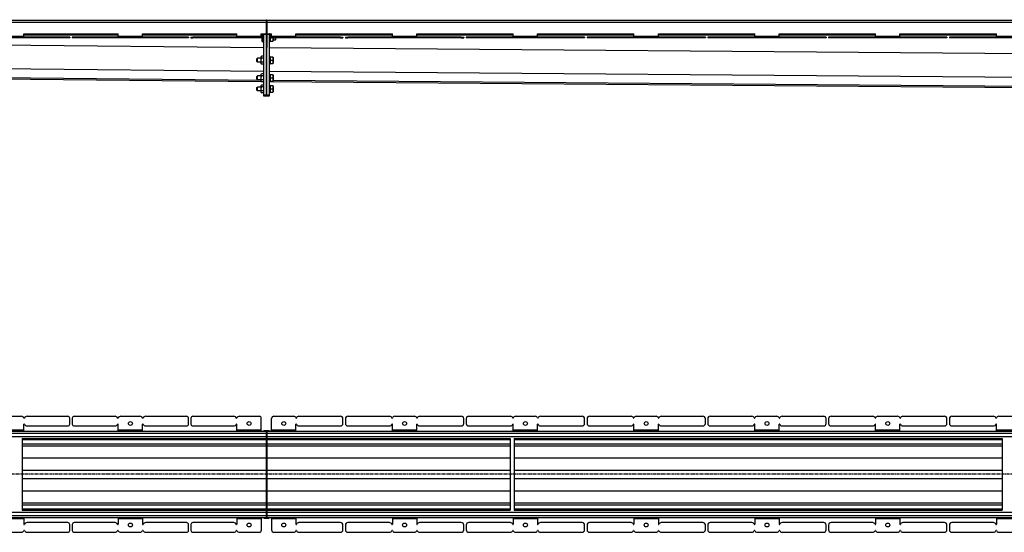
# Model space of a CAD drawing. Units: millimetres. Extents: x -5005 to 5007, y -729 to 391.
# Drawn here: x -2956 to -939, y -668 to 383 of the extents above; entities that cross this region are included whole.
import ezdxf

# ---------------------------------------------------------------- set-up
doc = ezdxf.new("R2010")
doc.units = ezdxf.units.MM
doc.header["$LTSCALE"] = 16.335
doc.linetypes.add('CENTER', pattern=[0.6, 0.375, -0.075, 0.075, -0.075])
doc.layers.get('0').update_dxf_attribs({"linetype": 'CONTINUOUS'})
doc.layers.add('AXES', color=7, linetype='CONTINUOUS')

msp = doc.modelspace()

# ---------------------------------------------------------------- linework, layer by layer
at = {"color": 7, "linetype": 'Continuous'}
for p, q in [((-4552.4, 381.8), (-2451.1, 381.8)), ((-2853.2, 346.8), (-3091.5, 346.8)), ((-2853.2, 345.3), (-3091.5, 345.3)), ((-2947.3, 346.8), (-2947.3, 353.8)), ((-2947.3, 353.8), (-2754.1, 353.8)), ((-2853.2, 346.8), (-2853.2, 345.3)), ((-2848.2, 346.8), (-2848.2, 345.3)), ((-2610, 346.8), (-2848.2, 346.8)), ((-2610, 345.3), (-2848.2, 345.3)), ((-2754.1, 346.8), (-2754.1, 353.8)), ((-2704.1, 346.8), (-2704.1, 353.8)), ((-2704.1, 353.8), (-2510.9, 353.8)), ((-2610, 346.8), (-2610, 345.3)), ((-2605, 346.8), (-2605, 345.3)), ((-2605, 346.8), (-2601, 346.8)), ((-2605, 345.3), (-2601, 345.3)), ((-2458.9, 352.5), (-2458.1, 353.3)), ((-2458.9, 338.1), (-2458.9, 352.5)), ((-2458.1, 337.3), (-2458.1, 353.3)), ((-2443.5, 353.4), (-2442.8, 351.8)), ((-2443.2, 351.8), (-2439.9, 351.8)), ((-2443.2, 345.3), (-2439.9, 345.3)), ((-2436.9, 345.3), (-2436.9, 339.2)), ((-2431.7, 341.3), (-2431.7, 345.3)), ((-2430.9, 342.1), (-2430.9, 345.3)), ((-2298.6, 346.8), (-2293.6, 346.8)), ((-2298.6, 345.3), (-2293.6, 345.3)), ((-2293.6, 346.8), (-2293.6, 345.3)), ((-2288.6, 346.8), (-2288.6, 345.3)), ((-2288.6, 346.8), (-2283.6, 346.8)), ((-2288.6, 345.3), (-2283.6, 345.3)), ((-2142.4, 353.8), (-1944.9, 353.8)), ((-2051.2, 346.8), (-2046.2, 346.8)), ((-2051.2, 345.3), (-2046.2, 345.3)), ((-2046.2, 346.8), (-2046.2, 345.3)), ((-2041.2, 346.8), (-2041.2, 345.3)), ((-1798.7, 346.8), (-2041.2, 346.8)), ((-1798.7, 345.3), (-2041.2, 345.3)), ((-1944.9, 346.8), (-1944.9, 353.8)), ((-1894.9, 346.8), (-1894.9, 353.8)), ((-1894.9, 353.8), (-1697.5, 353.8)), ((-1798.7, 346.8), (-1798.7, 345.3)), ((-1793.7, 346.8), (-1793.7, 345.3)), ((-1551.3, 346.8), (-1793.7, 346.8)), ((-1551.3, 345.3), (-1793.7, 345.3)), ((-1697.5, 346.8), (-1697.5, 353.8)), ((-1647.5, 346.8), (-1647.5, 353.8)), ((-1647.5, 353.8), (-1450, 353.8)), ((-1551.3, 346.8), (-1551.3, 345.3)), ((-1546.3, 346.8), (-1546.3, 345.3)), ((-1303.8, 346.8), (-1546.3, 346.8)), ((-1303.8, 345.3), (-1546.3, 345.3)), ((-1450, 346.8), (-1450, 353.8)), ((-1400, 346.8), (-1400, 353.8)), ((-1400, 353.8), (-1202.6, 353.8)), ((-1303.8, 346.8), (-1303.8, 345.3)), ((-1298.8, 346.8), (-1298.8, 345.3)), ((-1056.3, 346.8), (-1298.8, 346.8)), ((-1056.3, 345.3), (-1298.8, 345.3)), ((-1202.6, 346.8), (-1202.6, 353.8)), ((-1152.6, 346.8), (-1152.6, 353.8)), ((-1152.6, 353.8), (-955.1, 353.8)), ((-1056.3, 346.8), (-1056.3, 345.3)), ((-1051.3, 346.8), (-1051.3, 345.3)), ((-808.9, 346.8), (-1051.3, 346.8)), ((-808.9, 345.3), (-1051.3, 345.3)), ((-955.1, 346.8), (-955.1, 353.8)), ((-2458.9, 338.1), (-2458.1, 337.3)), ((-2443.5, 337.3), (-2442.8, 338.8)), ((-2443.2, 338.8), (-2437.1, 338.8)), ((-2437.1, 338.8), (-2436.9, 339.2)), ((-2430.9, 342.1), (-2431.7, 341.3)), ((-2469.9, 302.3), (-2468.6, 303.6)), ((-2468.6, 295.6), (-2468.6, 303.6)), ((-2461.4, 306.3), (-2460.6, 307.7)), ((-2461.4, 292.9), (-2461.4, 306.3)), ((-2455.9, 303.6), (-2460.6, 303.6)), ((-2443.5, 307.5), (-2442.8, 306.1)), ((-2437.1, 306.1), (-2443.3, 306.1)), ((-2437.1, 306.1), (-2436.9, 305.7)), ((-2436.9, 305.7), (-2436.9, 293.4)), ((-2469.9, 296.8), (-2469.9, 302.3)), ((-2469.9, 296.8), (-2468.6, 295.6)), ((-2461.4, 292.9), (-2460.6, 291.5)), ((-2455.9, 291.5), (-2460.6, 291.5)), ((-2443.5, 291.6), (-2442.8, 293.1)), ((-2443.3, 299.6), (-2437.7, 299.6)), ((-2443.3, 293.1), (-2437.1, 293.1)), ((-2437.1, 293.1), (-2436.9, 293.4)), ((-4466.9, 275.8), (-2460.9, 255.9)), ((-2469.9, 266.2), (-2468.6, 267.5)), ((-2469.9, 260.7), (-2469.9, 266.2)), ((-2468.6, 259.5), (-2468.6, 267.5)), ((-2461.4, 270.2), (-2460.6, 271.6)), ((-2461.4, 256.8), (-2461.4, 270.2)), ((-2455.9, 267.5), (-2460.6, 267.5)), ((-2443.5, 271.4), (-2442.8, 270)), ((-2437.1, 270), (-2443.3, 270)), ((-2443.3, 263.5), (-2437.7, 263.5)), ((-2437.1, 270), (-2436.9, 269.6)), ((-2436.9, 269.6), (-2436.9, 257.4)), ((-2469.9, 260.7), (-2468.6, 259.5)), ((-2469.9, 243.6), (-2468.6, 244.8)), ((-2469.9, 238.1), (-2469.9, 243.6)), ((-2468.6, 236.8), (-2468.6, 244.8)), ((-2461.4, 256.8), (-2460.6, 255.4)), ((-2461.4, 247.5), (-2460.6, 248.9)), ((-2461.4, 234.1), (-2461.4, 247.5)), ((-2455.9, 255.4), (-2460.6, 255.4)), ((-2455.9, 244.9), (-2460.6, 244.9)), ((-2443.5, 255.5), (-2442.8, 257)), ((-2443.5, 248.8), (-2442.8, 247.3)), ((-2443.4, 255.8), (93.5, 236)), ((-2443.3, 257), (-2437.1, 257)), ((-2437.1, 247.3), (-2443.3, 247.3)), ((-2437.1, 257), (-2436.9, 257.4)), ((-2437.1, 247.3), (-2436.9, 246.9)), ((-2436.9, 246.9), (-2436.9, 234.7)), ((-2469.9, 238.1), (-2468.6, 236.8)), ((-2461.4, 234.1), (-2460.6, 232.7)), ((-2455.9, 232.7), (-2460.6, 232.7)), ((-2443.5, 232.9), (-2442.8, 234.3)), ((-2443.3, 240.8), (-2437.7, 240.8)), ((-2443.3, 234.3), (-2437.1, 234.3)), ((-2437.1, 234.3), (-2436.9, 234.7)), ((-2991.8, -430), (-2952.8, -430)), ((-2940.8, -430), (-2857.2, -430)), ((-2853.2, -446), (-2853.2, -434)), ((-2848.2, -434), (-2848.2, -446)), ((-2844.2, -430), (-2760.6, -430)), ((-2748.6, -430), (-2709.6, -430)), ((-2697.6, -430), (-2614, -430)), ((-2610, -446), (-2610, -434)), ((-2605, -434), (-2605, -446)), ((-2293.6, -445), (-2293.6, -435)), ((-2288.6, -435), (-2288.6, -445)), ((-2046.2, -445), (-2046.2, -435)), ((-2041.2, -435), (-2041.2, -445)), ((-2036.2, -430), (-1950.7, -430)), ((-1940.2, -430), (-1899.7, -430)), ((-1889.2, -430), (-1803.7, -430)), ((-1798.7, -445), (-1798.7, -435)), ((-1793.7, -435), (-1793.7, -445)), ((-1788.7, -430), (-1703.3, -430)), ((-1692.7, -430), (-1652.3, -430)), ((-1641.7, -430), (-1556.3, -430)), ((-1551.3, -445), (-1551.3, -435)), ((-1546.3, -435), (-1546.3, -445)), ((-1541.3, -430), (-1455.8, -430)), ((-1445.2, -430), (-1404.8, -430)), ((-1394.2, -430), (-1308.8, -430)), ((-1303.8, -445), (-1303.8, -435)), ((-1298.8, -435), (-1298.8, -445)), ((-1293.8, -430), (-1208.4, -430)), ((-1197.8, -430), (-1157.4, -430)), ((-1146.8, -430), (-1061.3, -430)), ((-1056.3, -445), (-1056.3, -435)), ((-1051.3, -435), (-1051.3, -445)), ((-1046.3, -430), (-960.9, -430)), ((-950.3, -430), (-909.9, -430)), ((-4466.9, -460.5), (-2451.1, -460.5)), ((-2947.3, -460.5), (-2947.3, -446.5)), ((-2940.8, -450), (-2857.2, -450)), ((-2844.2, -450), (-2760.6, -450)), ((-2754.1, -460.5), (-2754.1, -446.5)), ((-2704.1, -460.5), (-2704.1, -446.5)), ((-2697.6, -450), (-2614, -450)), ((-2036.2, -450), (-1950.7, -450)), ((-1944.9, -460.5), (-1944.9, -446.5)), ((-1894.9, -460.5), (-1894.9, -446.5)), ((-1889.2, -450), (-1803.7, -450)), ((-1788.7, -450), (-1703.3, -450)), ((-1697.5, -460.5), (-1697.5, -446.5)), ((-1647.5, -460.5), (-1647.5, -446.5)), ((-1641.7, -450), (-1556.3, -450)), ((-1541.3, -450), (-1455.8, -450)), ((-1450, -460.5), (-1450, -446.5)), ((-1400, -460.5), (-1400, -446.5)), ((-1394.2, -450), (-1308.8, -450)), ((-1293.8, -450), (-1208.4, -450)), ((-1202.6, -460.5), (-1202.6, -446.5)), ((-1152.6, -460.5), (-1152.6, -446.5)), ((-1146.8, -450), (-1061.3, -450)), ((-1046.3, -450), (-960.9, -450)), ((-955.1, -460.5), (-955.1, -446.5)), ((-2950.9, -475.4), (-2950.9, -622.7)), ((-2950.9, -475.5), (-2451.1, -475.5)), ((-1950.9, -475.4), (-1950.9, -622.7)), ((-1942.9, -475.4), (-1942.9, -622.7)), ((-942.9, -475.4), (-942.9, -622.7)), ((-2950.9, -490.5), (-2451.1, -490.5)), ((-2950.9, -607.5), (-2451.1, -607.5)), ((-2950.9, -622.5), (-2451.1, -622.5)), ((-4466.9, -637.5), (-2451.1, -637.5)), ((-2947.3, -637.5), (-2947.3, -651.5)), ((-2754.1, -637.5), (-2754.1, -651.5)), ((-2704.1, -637.5), (-2704.1, -651.5)), ((-1944.9, -637.5), (-1944.9, -651.5)), ((-1894.9, -637.5), (-1894.9, -651.5)), ((-1697.5, -637.5), (-1697.5, -651.5)), ((-1647.5, -637.5), (-1647.5, -651.5)), ((-1450, -637.5), (-1450, -651.5)), ((-1400, -637.5), (-1400, -651.5)), ((-1202.6, -637.5), (-1202.6, -651.5)), ((-1152.6, -637.5), (-1152.6, -651.5)), ((-955.1, -637.5), (-955.1, -651.5)), ((-2857.2, -648), (-2940.8, -648)), ((-2853.2, -664), (-2853.2, -652)), ((-2848.2, -652), (-2848.2, -664)), ((-2760.6, -648), (-2844.2, -648)), ((-2614, -648), (-2697.6, -648)), ((-2610, -664), (-2610, -652)), ((-2605, -652), (-2605, -664)), ((-2293.6, -663), (-2293.6, -653)), ((-2288.6, -653), (-2288.6, -663)), ((-2046.2, -663), (-2046.2, -653)), ((-2041.2, -653), (-2041.2, -663)), ((-1950.7, -648), (-2036.2, -648)), ((-1803.7, -648), (-1889.2, -648)), ((-1798.7, -663), (-1798.7, -653)), ((-1793.7, -653), (-1793.7, -663)), ((-1703.3, -648), (-1788.7, -648)), ((-1556.3, -648), (-1641.7, -648)), ((-1551.3, -663), (-1551.3, -653)), ((-1546.3, -653), (-1546.3, -663)), ((-1455.8, -648), (-1541.3, -648)), ((-1308.8, -648), (-1394.2, -648)), ((-1303.8, -663), (-1303.8, -653)), ((-1298.8, -653), (-1298.8, -663)), ((-1208.4, -648), (-1293.8, -648)), ((-1061.3, -648), (-1146.8, -648)), ((-1056.3, -663), (-1056.3, -653)), ((-1051.3, -653), (-1051.3, -663)), ((-960.9, -648), (-1046.3, -648)), ((-2991.8, -668), (-2952.8, -668)), ((-2940.8, -668), (-2857.2, -668)), ((-2844.2, -668), (-2760.6, -668)), ((-2748.6, -668), (-2709.6, -668)), ((-2697.6, -668), (-2614, -668)), ((-2036.2, -668), (-1950.7, -668)), ((-1940.2, -668), (-1899.7, -668)), ((-1889.2, -668), (-1803.7, -668)), ((-1788.7, -668), (-1703.3, -668)), ((-1692.7, -668), (-1652.3, -668)), ((-1641.7, -668), (-1556.3, -668)), ((-1541.3, -668), (-1455.8, -668)), ((-1445.2, -668), (-1404.8, -668)), ((-1394.2, -668), (-1308.8, -668)), ((-1293.8, -668), (-1208.4, -668)), ((-1197.8, -668), (-1157.4, -668)), ((-1146.8, -668), (-1061.3, -668)), ((-1046.3, -668), (-960.9, -668)), ((-950.3, -668), (-909.9, -668))]:
    msp.add_line(p, q, dxfattribs=at)
at = {"color": 9, "linetype": 'Continuous'}
for p, q in [((-4466.9, 377.8), (-2451.1, 377.8)), ((-4416.5, 345.3), (-2455.9, 325.9)), ((-2997.3, 349.3), (-2947.3, 349.3)), ((-2952.8, 346.8), (-2952.8, 345.3)), ((-2947.3, 351.8), (-2754.1, 351.8)), ((-2947.3, 346.8), (-2947.3, 345.3)), ((-2946.4, 346.8), (-2946.4, 345.3)), ((-2940.8, 346.8), (-2940.8, 345.3)), ((-2857.2, 346.8), (-2857.2, 345.3)), ((-2844.2, 346.8), (-2844.2, 345.3)), ((-2760.6, 346.8), (-2760.6, 345.3)), ((-2755.1, 346.8), (-2755.1, 345.3)), ((-2754.1, 349.3), (-2704.1, 349.3)), ((-2754.1, 346.8), (-2754.1, 345.3)), ((-2748.6, 346.8), (-2748.6, 345.3)), ((-2709.6, 346.8), (-2709.6, 345.3)), ((-2704.1, 351.8), (-2510.9, 351.8)), ((-2704.1, 346.8), (-2704.1, 345.3)), ((-2703.1, 346.8), (-2703.1, 345.3)), ((-2697.6, 346.8), (-2697.6, 345.3)), ((-2614, 346.8), (-2614, 345.3)), ((-2460.9, 351.8), (-2458.9, 351.8)), ((-2444.6, 353.8), (-2444.6, 336.4)), ((-2443.5, 337.3), (-2443.5, 353.4)), ((-2036.2, 346.8), (-2036.2, 345.3)), ((-1950.7, 346.8), (-1950.7, 345.3)), ((-1945.9, 346.8), (-1945.9, 345.3)), ((-1945, 346.8), (-1945, 345.3)), ((-1944.9, 349.3), (-1894.9, 349.3)), ((-1940.2, 346.8), (-1940.2, 345.3)), ((-1899.7, 346.8), (-1899.7, 345.3)), ((-1894.9, 346.8), (-1894.9, 345.3)), ((-1894, 346.8), (-1894, 345.3)), ((-1889.2, 346.8), (-1889.2, 345.3)), ((-1803.7, 346.8), (-1803.7, 345.3)), ((-1788.7, 346.8), (-1788.7, 345.3)), ((-1703.3, 346.8), (-1703.3, 345.3)), ((-1698.5, 346.8), (-1698.5, 345.3)), ((-1697.5, 349.3), (-1647.5, 349.3)), ((-1697.5, 346.8), (-1697.5, 345.3)), ((-1692.7, 346.8), (-1692.7, 345.3)), ((-1652.3, 346.8), (-1652.3, 345.3)), ((-1647.5, 346.8), (-1647.5, 345.3)), ((-1646.5, 346.8), (-1646.5, 345.3)), ((-1641.7, 346.8), (-1641.7, 345.3)), ((-1556.3, 346.8), (-1556.3, 345.3)), ((-1541.3, 346.8), (-1541.3, 345.3)), ((-1455.8, 346.8), (-1455.8, 345.3)), ((-1451, 346.8), (-1451, 345.3)), ((-1450, 349.3), (-1400, 349.3)), ((-1450, 346.8), (-1450, 345.3)), ((-1445.2, 346.8), (-1445.2, 345.3)), ((-1404.8, 346.8), (-1404.8, 345.3)), ((-1400, 346.8), (-1400, 345.3)), ((-1399, 346.8), (-1399, 345.3)), ((-1394.2, 346.8), (-1394.2, 345.3)), ((-1308.8, 346.8), (-1308.8, 345.3)), ((-1293.8, 346.8), (-1293.8, 345.3)), ((-1208.4, 346.8), (-1208.4, 345.3)), ((-1203.5, 346.8), (-1203.5, 345.3)), ((-1202.6, 349.3), (-1152.6, 349.3)), ((-1202.6, 346.8), (-1202.6, 345.3)), ((-1197.8, 346.8), (-1197.8, 345.3)), ((-1157.4, 346.8), (-1157.4, 345.3)), ((-1152.5, 346.8), (-1152.5, 345.3)), ((-1151.6, 346.8), (-1151.6, 345.3)), ((-1146.8, 346.8), (-1146.8, 345.3)), ((-1061.3, 346.8), (-1061.3, 345.3)), ((-1046.3, 346.8), (-1046.3, 345.3)), ((-960.9, 346.8), (-960.9, 345.3)), ((-956.1, 346.8), (-956.1, 345.3)), ((-955.1, 349.3), (-905.1, 349.3)), ((-955.1, 346.8), (-955.1, 345.3)), ((-950.3, 346.8), (-950.3, 345.3)), ((-2444.9, 325.8), (109.1, 305.8)), ((-2444.6, 308.3), (-2444.6, 290.8)), ((-2443.5, 291.6), (-2443.5, 307.5)), ((-4466.9, 297), (-2455.9, 277.1)), ((-4466.9, 278.9), (-2461.4, 259)), ((-2444.9, 277), (98.7, 257.1)), ((-2444.6, 272.2), (-2444.6, 254.7)), ((-2443.5, 255.5), (-2443.5, 271.4)), ((-2444.6, 249.6), (-2444.6, 232.1)), ((-2443.5, 232.9), (-2443.5, 248.8)), ((-2436.9, 258.8), (93.8, 239)), ((-2997.3, -458), (-2947.3, -458)), ((-2754.1, -458), (-2704.1, -458)), ((-1944.9, -458), (-1894.9, -458)), ((-1697.5, -458), (-1647.5, -458)), ((-1450, -458), (-1400, -458)), ((-1202.6, -458), (-1152.6, -458)), ((-955.1, -458), (-905.1, -458)), ((-4466.9, -464.5), (-2451.1, -464.5)), ((-4466.9, -471.5), (-2451.1, -471.5)), ((-2950.9, -478), (-2451.1, -478)), ((-2950.9, -486.5), (-2451.1, -486.5)), ((-2950.9, -515), (-2451.1, -515)), ((-2449.6, -515), (-1950.9, -515)), ((-1942.9, -515), (-942.9, -515)), ((-2950.9, -540.3), (-2451.1, -540.3)), ((-2449.6, -540.3), (-1950.9, -540.3)), ((-1942.9, -540.3), (-942.9, -540.3)), ((-2950.9, -557.7), (-2451.1, -557.7)), ((-2449.6, -557.7), (-1950.9, -557.7)), ((-1942.9, -557.7), (-942.9, -557.7)), ((-2950.9, -583.1), (-2451.1, -583.1)), ((-2449.6, -583.1), (-1950.9, -583.1)), ((-1942.9, -583.1), (-942.9, -583.1)), ((-2950.9, -611.5), (-2451.1, -611.5)), ((-2950.9, -620), (-2451.1, -620)), ((-4466.9, -626.5), (-2451.1, -626.5)), ((-4466.9, -633.5), (-2451.1, -633.5)), ((-2997.3, -640), (-2947.3, -640)), ((-2754.1, -640), (-2704.1, -640)), ((-1944.9, -640), (-1894.9, -640)), ((-1697.5, -640), (-1647.5, -640)), ((-1450, -640), (-1400, -640)), ((-1202.6, -640), (-1152.6, -640)), ((-955.1, -640), (-905.1, -640))]:
    msp.add_line(p, q, dxfattribs=at)
at = {"color": 7, "linetype": 'Continuous'}
for centre in [(-2729.1, -445), (-1919.9, -445), (-1672.5, -445), (-1425, -445), (-1177.6, -445), (-2729.1, -653), (-1919.9, -653), (-1672.5, -653), (-1425, -653), (-1177.6, -653)]:
    msp.add_circle(centre, 4, dxfattribs=at)
for centre, radius, start, end in [((-2444.9, 352.8), 1.5, 24.3886, 44.4365), ((-2444.6, 336.6), 0.25, 180, 281.537), ((-2444.9, 337.9), 1.5, 281.537, 335.6114), ((-2444.6, 308.1), 0.25, 78.463, 180), ((-2444.9, 306.9), 1.5, 26.139, 78.463), ((-2444.6, 291), 0.25, 180, 281.537), ((-2444.9, 292.3), 1.5, 281.537, 333.861), ((-2444.6, 272), 0.25, 78.463, 180), ((-2444.9, 270.8), 1.5, 26.139, 78.463), ((-2444.6, 254.9), 0.25, 180, 281.537), ((-2444.6, 249.3), 0.25, 78.463, 180), ((-2444.9, 256.2), 1.5, 281.537, 333.861), ((-2444.9, 248.1), 1.5, 26.139, 78.463), ((-2444.6, 232.3), 0.25, 180, 281.537), ((-2444.9, 233.5), 1.5, 281.537, 333.861), ((-2952.8, -436), 6, 22.6199, 90), ((-2946.8, -433.5), 0.5, 202.6199, 337.3801), ((-2940.8, -436), 6, 90, 157.3801), ((-2857.2, -434), 4, 0, 90), ((-2844.2, -434), 4, 90, 180), ((-2760.6, -436), 6, 22.6199, 90), ((-2754.6, -433.5), 0.5, 202.6199, 337.3801), ((-2748.6, -436), 6, 90, 157.3801), ((-2709.6, -436), 6, 22.6199, 90), ((-2703.6, -433.5), 0.5, 202.6199, 337.3801), ((-2697.6, -436), 6, 90, 157.3801), ((-2614, -434), 4, 0, 90), ((-2601, -434), 4, 90, 180), ((-2298.6, -435), 5, 0, 90), ((-2283.6, -435), 5, 90, 180), ((-2051.2, -435), 5, 0, 90), ((-2036.2, -435), 5, 90, 180), ((-1950.7, -435), 5, 15.8266, 90), ((-1945.4, -433.5), 0.5, 195.8266, 344.1734), ((-1940.2, -435), 5, 90, 164.1734), ((-1899.7, -435), 5, 15.8266, 90), ((-1894.4, -433.5), 0.5, 195.8266, 344.1734), ((-1889.2, -435), 5, 90, 164.1734), ((-1803.7, -435), 5, 0, 90), ((-1788.7, -435), 5, 90, 180), ((-1703.3, -435), 5, 15.8266, 90), ((-1698, -433.5), 0.5, 195.8266, 344.1734), ((-1692.7, -435), 5, 90, 164.1734), ((-1652.3, -435), 5, 15.8266, 90), ((-1647, -433.5), 0.5, 195.8266, 344.1734), ((-1641.7, -435), 5, 90, 164.1734), ((-1556.3, -435), 5, 0, 90), ((-1541.3, -435), 5, 90, 180), ((-1455.8, -435), 5, 15.8266, 90), ((-1450.5, -433.5), 0.5, 195.8266, 344.1734), ((-1445.2, -435), 5, 90, 164.1734), ((-1404.8, -435), 5, 15.8266, 90), ((-1399.5, -433.5), 0.5, 195.8266, 344.1734), ((-1394.2, -435), 5, 90, 164.1734), ((-1308.8, -435), 5, 0, 90), ((-1293.8, -435), 5, 90, 180), ((-1208.4, -435), 5, 15.8266, 90), ((-1203.1, -433.5), 0.5, 195.8266, 344.1734), ((-1197.8, -435), 5, 90, 164.1734), ((-1157.4, -435), 5, 15.8266, 90), ((-1152.1, -433.5), 0.5, 195.8266, 344.1734), ((-1146.8, -435), 5, 90, 164.1734), ((-1061.3, -435), 5, 0, 90), ((-1046.3, -435), 5, 90, 180), ((-960.9, -435), 5, 15.8266, 90), ((-955.6, -433.5), 0.5, 195.8266, 344.1734), ((-950.3, -435), 5, 90, 164.1734), ((-2946.8, -446.5), 0.5, 22.6199, 180), ((-2940.8, -444), 6, 202.6199, 270), ((-2857.2, -446), 4, 270, 360), ((-2844.2, -446), 4, 180, 270), ((-2760.6, -444), 6, 270, 337.3801), ((-2754.6, -446.5), 0.5, 0, 157.3801), ((-2703.6, -446.5), 0.5, 22.6199, 180), ((-2697.6, -444), 6, 202.6199, 270), ((-2614, -446), 4, 270, 360), ((-2036.2, -445), 5, 180, 270), ((-1950.7, -445), 5, 270, 344.1734), ((-1945.4, -446.5), 0.5, 0, 164.1734), ((-1894.4, -446.5), 0.5, 15.8266, 180), ((-1889.2, -445), 5, 195.8266, 270), ((-1803.7, -445), 5, 270, 360), ((-1788.7, -445), 5, 180, 270), ((-1703.3, -445), 5, 270, 344.1734), ((-1698, -446.5), 0.5, 0, 164.1734), ((-1647, -446.5), 0.5, 15.8266, 180), ((-1641.7, -445), 5, 195.8266, 270), ((-1556.3, -445), 5, 270, 360), ((-1541.3, -445), 5, 180, 270), ((-1455.8, -445), 5, 270, 344.1734), ((-1450.5, -446.5), 0.5, 0, 164.1734), ((-1399.5, -446.5), 0.5, 15.8266, 180), ((-1394.2, -445), 5, 195.8266, 270), ((-1308.8, -445), 5, 270, 360), ((-1293.8, -445), 5, 180, 270), ((-1208.4, -445), 5, 270, 344.1734), ((-1203.1, -446.5), 0.5, 0, 164.1734), ((-1152.1, -446.5), 0.5, 15.8266, 180), ((-1146.8, -445), 5, 195.8266, 270), ((-1061.3, -445), 5, 270, 360), ((-1046.3, -445), 5, 180, 270), ((-960.9, -445), 5, 270, 344.1734), ((-955.6, -446.5), 0.5, 0, 164.1734), ((-2952.8, -662), 6, 270, 337.3801), ((-2946.8, -651.5), 0.5, 180, 337.3801), ((-2946.8, -664.5), 0.5, 22.6199, 157.3801), ((-2940.8, -654), 6, 90, 157.3801), ((-2940.8, -662), 6, 202.6199, 270), ((-2857.2, -652), 4, 0, 90), ((-2857.2, -664), 4, 270, 360), ((-2844.2, -652), 4, 90, 180), ((-2844.2, -664), 4, 180, 270), ((-2760.6, -654), 6, 22.6199, 90), ((-2760.6, -662), 6, 270, 337.3801), ((-2754.6, -651.5), 0.5, 202.6199, 360), ((-2754.6, -664.5), 0.5, 22.6199, 157.3801), ((-2748.6, -662), 6, 202.6199, 270), ((-2709.6, -662), 6, 270, 337.3801), ((-2703.6, -651.5), 0.5, 180, 337.3801), ((-2703.6, -664.5), 0.5, 22.6199, 157.3801), ((-2697.6, -654), 6, 90, 157.3801), ((-2697.6, -662), 6, 202.6199, 270), ((-2614, -652), 4, 0, 90), ((-2614, -664), 4, 270, 360), ((-2601, -664), 4, 180, 270), ((-2298.6, -663), 5, 270, 360), ((-2283.6, -663), 5, 180, 270), ((-2051.2, -663), 5, 270, 360), ((-2036.2, -653), 5, 90, 180), ((-2036.2, -663), 5, 180, 270), ((-1950.7, -653), 5, 15.8266, 90), ((-1950.7, -663), 5, 270, 344.1734), ((-1945.4, -651.5), 0.5, 195.8266, 360), ((-1945.4, -664.5), 0.5, 15.8266, 164.1734), ((-1940.2, -663), 5, 195.8266, 270), ((-1899.7, -663), 5, 270, 344.1734), ((-1894.4, -651.5), 0.5, 180, 344.1734), ((-1894.4, -664.5), 0.5, 15.8266, 164.1734), ((-1889.2, -653), 5, 90, 164.1734), ((-1889.2, -663), 5, 195.8266, 270), ((-1803.7, -653), 5, 0, 90), ((-1803.7, -663), 5, 270, 360), ((-1788.7, -653), 5, 90, 180), ((-1788.7, -663), 5, 180, 270), ((-1703.3, -653), 5, 15.8266, 90), ((-1703.3, -663), 5, 270, 344.1734), ((-1698, -651.5), 0.5, 195.8266, 360), ((-1698, -664.5), 0.5, 15.8266, 164.1734), ((-1692.7, -663), 5, 195.8266, 270), ((-1652.3, -663), 5, 270, 344.1734), ((-1647, -651.5), 0.5, 180, 344.1734), ((-1647, -664.5), 0.5, 15.8266, 164.1734), ((-1641.7, -653), 5, 90, 164.1734), ((-1641.7, -663), 5, 195.8266, 270), ((-1556.3, -653), 5, 0, 90), ((-1556.3, -663), 5, 270, 360), ((-1541.3, -653), 5, 90, 180), ((-1541.3, -663), 5, 180, 270), ((-1455.8, -653), 5, 15.8266, 90), ((-1455.8, -663), 5, 270, 344.1734), ((-1450.5, -651.5), 0.5, 195.8266, 360), ((-1450.5, -664.5), 0.5, 15.8266, 164.1734), ((-1445.2, -663), 5, 195.8266, 270), ((-1404.8, -663), 5, 270, 344.1734), ((-1399.5, -651.5), 0.5, 180, 344.1734), ((-1399.5, -664.5), 0.5, 15.8266, 164.1734), ((-1394.2, -653), 5, 90, 164.1734), ((-1394.2, -663), 5, 195.8266, 270), ((-1308.8, -653), 5, 0, 90), ((-1308.8, -663), 5, 270, 360), ((-1293.8, -653), 5, 90, 180), ((-1293.8, -663), 5, 180, 270), ((-1208.4, -653), 5, 15.8266, 90), ((-1208.4, -663), 5, 270, 344.1734), ((-1203.1, -651.5), 0.5, 195.8266, 360), ((-1203.1, -664.5), 0.5, 15.8266, 164.1734), ((-1197.8, -663), 5, 195.8266, 270), ((-1157.4, -663), 5, 270, 344.1734), ((-1152.1, -651.5), 0.5, 180, 344.1734), ((-1152.1, -664.5), 0.5, 15.8266, 164.1734), ((-1146.8, -653), 5, 90, 164.1734), ((-1146.8, -663), 5, 195.8266, 270), ((-1061.3, -653), 5, 0, 90), ((-1061.3, -663), 5, 270, 360), ((-1046.3, -653), 5, 90, 180), ((-1046.3, -663), 5, 180, 270), ((-960.9, -653), 5, 15.8266, 90), ((-960.9, -663), 5, 270, 344.1734), ((-955.6, -651.5), 0.5, 195.8266, 360), ((-955.6, -664.5), 0.5, 15.8266, 164.1734), ((-950.3, -663), 5, 195.8266, 270)]:
    msp.add_arc(centre, radius, start, end, dxfattribs=at)
for points, knots in [([(-2443.2, 351.8), (-2443.2, 351.6), (-2443, 351), (-2442.9, 350.2), (-2442.8, 349.4), (-2442.8, 348.6), (-2442.8, 347.8), (-2442.9, 346.9), (-2443, 346.1), (-2443.2, 345.6), (-2443.2, 345.3)], [0, 0, 0, 0, 0.125453, 0.250555, 0.375363, 0.5, 0.624637, 0.749445, 0.874547, 1, 1, 1, 1]), ([(-2443.2, 345.3), (-2443.2, 345.1), (-2443, 344.5), (-2442.9, 343.7), (-2442.8, 342.9), (-2442.8, 342.1), (-2442.8, 341.3), (-2442.9, 340.4), (-2443, 339.6), (-2443.2, 339.1), (-2443.2, 338.8)], [0, 0, 0, 0, 0.125453, 0.250555, 0.375363, 0.5, 0.624637, 0.749445, 0.874547, 1, 1, 1, 1]), ([(-2437.7, 345.3), (-2437.6, 345.1), (-2437.4, 344.5), (-2437.2, 343.7), (-2437.1, 342.9), (-2437.1, 342.1), (-2437.1, 341.2), (-2437.2, 340.4), (-2437.4, 339.6), (-2437.6, 339.1), (-2437.7, 338.8)], [0, 0, 0, 0, 0.125711, 0.250878, 0.375578, 0.5, 0.624422, 0.749122, 0.874289, 1, 1, 1, 1]), ([(-2460.6, 303.6), (-2460.6, 303.8), (-2460.8, 304.1), (-2461, 304.5), (-2461.1, 304.9), (-2461.1, 305.1), (-2461.2, 305.4), (-2461.2, 305.6), (-2461.2, 305.9), (-2461.1, 306.1), (-2461.1, 306.4), (-2461, 306.7), (-2460.8, 307.2), (-2460.6, 307.5), (-2460.6, 307.7)], [0, 0, 0, 0, 0.130775, 0.257156, 0.318859, 0.379742, 0.440028, 0.5, 0.559972, 0.620258, 0.681141, 0.742844, 0.869225, 1, 1, 1, 1]), ([(-2460.6, 295.5), (-2460.6, 295.9), (-2460.8, 296.5), (-2461, 297.5), (-2461.1, 298.5), (-2461.2, 299.6), (-2461.1, 300.6), (-2461, 301.6), (-2460.8, 302.6), (-2460.6, 303.3), (-2460.6, 303.6)], [0, 0, 0, 0, 0.125008, 0.250011, 0.375007, 0.5, 0.624993, 0.749989, 0.874992, 1, 1, 1, 1]), ([(-2443.3, 306.1), (-2443.2, 305.8), (-2443.1, 305.3), (-2442.9, 304.5), (-2442.8, 303.6), (-2442.8, 302.8), (-2442.8, 302), (-2442.9, 301.2), (-2443.1, 300.4), (-2443.2, 299.8), (-2443.3, 299.6)], [0, 0, 0, 0, 0.125526, 0.250646, 0.375423, 0.5, 0.624577, 0.749354, 0.874474, 1, 1, 1, 1]), ([(-2437.7, 306.1), (-2437.6, 305.8), (-2437.4, 305.3), (-2437.2, 304.5), (-2437.1, 303.6), (-2437.1, 302.8), (-2437.1, 302), (-2437.2, 301.2), (-2437.4, 300.4), (-2437.6, 299.8), (-2437.7, 299.6)], [0, 0, 0, 0, 0.125711, 0.250878, 0.375578, 0.5, 0.624422, 0.749122, 0.874289, 1, 1, 1, 1]), ([(-2460.6, 291.5), (-2460.6, 291.6), (-2460.8, 292), (-2461, 292.4), (-2461.1, 292.7), (-2461.1, 293), (-2461.2, 293.3), (-2461.2, 293.5), (-2461.2, 293.8), (-2461.1, 294), (-2461.1, 294.3), (-2461, 294.6), (-2460.8, 295), (-2460.6, 295.4), (-2460.6, 295.5)], [0, 0, 0, 0, 0.130775, 0.257156, 0.318859, 0.379742, 0.440028, 0.5, 0.559972, 0.620258, 0.681141, 0.742844, 0.869225, 1, 1, 1, 1]), ([(-2443.3, 299.6), (-2443.2, 299.3), (-2443.1, 298.8), (-2442.9, 298), (-2442.8, 297.1), (-2442.8, 296.3), (-2442.8, 295.5), (-2442.9, 294.7), (-2443.1, 293.9), (-2443.2, 293.3), (-2443.3, 293.1)], [0, 0, 0, 0, 0.125526, 0.250646, 0.375423, 0.5, 0.624577, 0.749354, 0.874474, 1, 1, 1, 1]), ([(-2437.7, 299.6), (-2437.6, 299.3), (-2437.4, 298.8), (-2437.2, 298), (-2437.1, 297.1), (-2437.1, 296.3), (-2437.1, 295.5), (-2437.2, 294.7), (-2437.4, 293.9), (-2437.6, 293.3), (-2437.7, 293.1)], [0, 0, 0, 0, 0.125711, 0.250878, 0.375578, 0.5, 0.624422, 0.749122, 0.874289, 1, 1, 1, 1]), ([(-2460.6, 267.5), (-2460.6, 267.7), (-2460.8, 268), (-2461, 268.4), (-2461.1, 268.8), (-2461.1, 269), (-2461.2, 269.3), (-2461.2, 269.5), (-2461.2, 269.8), (-2461.1, 270), (-2461.1, 270.3), (-2461, 270.6), (-2460.8, 271.1), (-2460.6, 271.4), (-2460.6, 271.6)], [0, 0, 0, 0, 0.130775, 0.257156, 0.318859, 0.379742, 0.440028, 0.5, 0.559972, 0.620258, 0.681141, 0.742844, 0.869225, 1, 1, 1, 1]), ([(-2460.6, 259.4), (-2460.6, 259.8), (-2460.8, 260.4), (-2461, 261.4), (-2461.1, 262.4), (-2461.2, 263.5), (-2461.1, 264.5), (-2461, 265.5), (-2460.8, 266.5), (-2460.6, 267.2), (-2460.6, 267.5)], [0, 0, 0, 0, 0.125008, 0.250011, 0.375007, 0.5, 0.624993, 0.749989, 0.874992, 1, 1, 1, 1]), ([(-2443.3, 270), (-2443.2, 269.7), (-2443.1, 269.2), (-2442.9, 268.4), (-2442.8, 267.5), (-2442.8, 266.7), (-2442.8, 265.9), (-2442.9, 265.1), (-2443.1, 264.3), (-2443.2, 263.7), (-2443.3, 263.5)], [0, 0, 0, 0, 0.125526, 0.250646, 0.375423, 0.5, 0.624577, 0.749354, 0.874474, 1, 1, 1, 1]), ([(-2443.3, 263.5), (-2443.2, 263.2), (-2443.1, 262.7), (-2442.9, 261.9), (-2442.8, 261), (-2442.8, 260.2), (-2442.8, 259.4), (-2442.9, 258.6), (-2443.1, 257.8), (-2443.2, 257.2), (-2443.3, 257)], [0, 0, 0, 0, 0.125526, 0.250646, 0.375423, 0.5, 0.624577, 0.749354, 0.874474, 1, 1, 1, 1]), ([(-2437.7, 270), (-2437.6, 269.7), (-2437.4, 269.2), (-2437.2, 268.4), (-2437.1, 267.5), (-2437.1, 266.7), (-2437.1, 265.9), (-2437.2, 265.1), (-2437.4, 264.3), (-2437.6, 263.7), (-2437.7, 263.5)], [0, 0, 0, 0, 0.125711, 0.250878, 0.375578, 0.5, 0.624422, 0.749122, 0.874289, 1, 1, 1, 1]), ([(-2437.7, 263.5), (-2437.6, 263.2), (-2437.4, 262.7), (-2437.2, 261.9), (-2437.1, 261), (-2437.1, 260.2), (-2437.1, 259.4), (-2437.2, 258.6), (-2437.4, 257.8), (-2437.6, 257.2), (-2437.7, 257)], [0, 0, 0, 0, 0.125711, 0.250878, 0.375578, 0.5, 0.624422, 0.749122, 0.874289, 1, 1, 1, 1]), ([(-2460.6, 255.4), (-2460.6, 255.5), (-2460.8, 255.9), (-2461, 256.3), (-2461.1, 256.6), (-2461.1, 256.9), (-2461.2, 257.2), (-2461.2, 257.4), (-2461.2, 257.7), (-2461.1, 257.9), (-2461.1, 258.2), (-2461, 258.5), (-2460.8, 258.9), (-2460.6, 259.3), (-2460.6, 259.4)], [0, 0, 0, 0, 0.130775, 0.257156, 0.318859, 0.379742, 0.440028, 0.5, 0.559972, 0.620258, 0.681141, 0.742844, 0.869225, 1, 1, 1, 1]), ([(-2460.6, 244.9), (-2460.6, 245), (-2460.8, 245.4), (-2461, 245.8), (-2461.1, 246.1), (-2461.1, 246.4), (-2461.2, 246.6), (-2461.2, 246.9), (-2461.2, 247.1), (-2461.1, 247.4), (-2461.1, 247.7), (-2461, 248), (-2460.8, 248.4), (-2460.6, 248.7), (-2460.6, 248.9)], [0, 0, 0, 0, 0.130775, 0.257156, 0.318859, 0.379742, 0.440028, 0.5, 0.559972, 0.620258, 0.681141, 0.742844, 0.869225, 1, 1, 1, 1]), ([(-2460.6, 236.8), (-2460.6, 237.1), (-2460.8, 237.8), (-2461, 238.8), (-2461.1, 239.8), (-2461.2, 240.8), (-2461.1, 241.9), (-2461, 242.9), (-2460.8, 243.9), (-2460.6, 244.5), (-2460.6, 244.9)], [0, 0, 0, 0, 0.125008, 0.250011, 0.375007, 0.5, 0.624993, 0.749989, 0.874992, 1, 1, 1, 1]), ([(-2443.3, 247.3), (-2443.2, 247.1), (-2443.1, 246.5), (-2442.9, 245.7), (-2442.8, 244.9), (-2442.8, 244.1), (-2442.8, 243.3), (-2442.9, 242.4), (-2443.1, 241.6), (-2443.2, 241.1), (-2443.3, 240.8)], [0, 0, 0, 0, 0.125526, 0.250646, 0.375423, 0.5, 0.624577, 0.749354, 0.874474, 1, 1, 1, 1]), ([(-2437.7, 247.3), (-2437.6, 247.1), (-2437.4, 246.5), (-2437.2, 245.7), (-2437.1, 244.9), (-2437.1, 244.1), (-2437.1, 243.2), (-2437.2, 242.4), (-2437.4, 241.6), (-2437.6, 241.1), (-2437.7, 240.8)], [0, 0, 0, 0, 0.125711, 0.250878, 0.375578, 0.5, 0.624422, 0.749122, 0.874289, 1, 1, 1, 1]), ([(-2460.6, 232.7), (-2460.6, 232.9), (-2460.8, 233.2), (-2461, 233.7), (-2461.1, 234), (-2461.1, 234.2), (-2461.2, 234.5), (-2461.2, 234.8), (-2461.2, 235), (-2461.1, 235.3), (-2461.1, 235.5), (-2461, 235.9), (-2460.8, 236.3), (-2460.6, 236.6), (-2460.6, 236.8)], [0, 0, 0, 0, 0.130775, 0.257156, 0.318859, 0.379742, 0.440028, 0.5, 0.559972, 0.620258, 0.681141, 0.742844, 0.869225, 1, 1, 1, 1]), ([(-2443.3, 240.8), (-2443.2, 240.6), (-2443.1, 240), (-2442.9, 239.2), (-2442.8, 238.4), (-2442.8, 237.6), (-2442.8, 236.8), (-2442.9, 235.9), (-2443.1, 235.1), (-2443.2, 234.6), (-2443.3, 234.3)], [0, 0, 0, 0, 0.125526, 0.250646, 0.375423, 0.5, 0.624577, 0.749354, 0.874474, 1, 1, 1, 1]), ([(-2437.7, 240.8), (-2437.6, 240.6), (-2437.4, 240), (-2437.2, 239.2), (-2437.1, 238.4), (-2437.1, 237.6), (-2437.1, 236.7), (-2437.2, 235.9), (-2437.4, 235.1), (-2437.6, 234.6), (-2437.7, 234.3)], [0, 0, 0, 0, 0.125711, 0.250878, 0.375578, 0.5, 0.624422, 0.749122, 0.874289, 1, 1, 1, 1])]:
    msp.add_open_spline(points, degree=3, knots=knots, dxfattribs=at)
at = {"layer": 'AXES', "color": 7, "linetype": 'Continuous'}
for p, q in [((-2451.1, 382.8), (-2451.1, 325.8)), ((-2451.1, 382.8), (-2449.6, 382.8)), ((-2449.6, 382.8), (-2449.6, 325.8)), ((-2449.6, 381.8), (91.7, 381.8)), ((-2460.9, 346.8), (-2601, 346.8)), ((-2460.9, 345.3), (-2601, 345.3)), ((-2510.9, 346.8), (-2510.9, 353.8)), ((-2460.9, 345.3), (-2460.9, 353.8)), ((-2460.9, 353.8), (-2451.1, 353.8)), ((-2458.1, 353.3), (-2457.4, 353.3)), ((-2457.4, 337.3), (-2457.4, 353.3)), ((-2457.4, 353.3), (-2455.9, 352.5)), ((-2455.9, 225.8), (-2455.9, 353.8)), ((-2450.9, 352.8), (-2450.9, 225.8)), ((-2449.9, 225.8), (-2449.9, 352.8)), ((-2449.6, 353.8), (-2439.9, 353.8)), ((-2444.9, 353.8), (-2444.9, 225.8)), ((-2439.9, 345.3), (-2439.9, 353.8)), ((-2298.6, 346.8), (-2439.9, 346.8)), ((-2298.6, 345.3), (-2439.9, 345.3)), ((-2389.9, 346.8), (-2389.9, 353.8)), ((-2389.9, 353.8), (-2192.4, 353.8)), ((-2051.2, 346.8), (-2283.6, 346.8)), ((-2051.2, 345.3), (-2283.6, 345.3)), ((-2192.4, 346.8), (-2192.4, 353.8)), ((-2142.4, 346.8), (-2142.4, 353.8)), ((-2458.1, 337.3), (-2457.4, 337.3)), ((-2457.4, 337.3), (-2455.9, 338.2)), ((-2436.9, 341.3), (-2431.7, 341.3)), ((-2461.4, 303.6), (-2468.6, 303.6)), ((-2455.9, 307.7), (-2460.6, 307.7)), ((-2461.4, 295.6), (-2468.6, 295.6)), ((-2455.9, 295.5), (-2460.6, 295.5)), ((-2461.4, 267.5), (-2468.6, 267.5)), ((-2455.9, 271.6), (-2460.6, 271.6)), ((-2461.4, 259.5), (-2468.6, 259.5)), ((-2461.4, 244.8), (-2468.6, 244.8)), ((-2455.9, 259.4), (-2460.6, 259.4)), ((-2455.9, 248.9), (-2460.6, 248.9)), ((-2461.4, 236.8), (-2468.6, 236.8)), ((-2455.9, 236.8), (-2460.6, 236.8)), ((-2444.9, 225.8), (-2455.9, 225.8)), ((-2601, -430), (-2517.4, -430)), ((-2505.4, -430), (-2464.9, -430)), ((-2460.9, -460.5), (-2460.9, -434)), ((-2439.9, -460.5), (-2439.9, -435)), ((-2434.9, -430), (-2394.6, -430)), ((-2384.1, -430), (-2298.6, -430)), ((-2283.6, -430), (-2198.2, -430)), ((-2187.6, -430), (-2147.2, -430)), ((-2136.6, -430), (-2051.2, -430)), ((-2601, -450), (-2517.4, -450)), ((-2510.9, -460.5), (-2510.9, -446.5)), ((-2455.9, -459), (-2455.9, -460.5)), ((-2455.9, -459), (-2444.9, -459)), ((-2451.1, -459), (-2451.1, -639)), ((-2449.6, -459), (-2449.6, -639)), ((-2449.6, -460.5), (93.5, -460.5)), ((-2444.9, -459), (-2444.9, -460.5)), ((-2389.9, -460.5), (-2389.9, -446.5)), ((-2384.1, -450), (-2298.6, -450)), ((-2283.6, -450), (-2198.2, -450)), ((-2192.4, -460.5), (-2192.4, -446.5)), ((-2142.4, -460.5), (-2142.4, -446.5)), ((-2136.6, -450), (-2051.2, -450)), ((-2451.1, -476.5), (-2449.6, -476.5)), ((-2449.6, -475.5), (-1950.9, -475.5)), ((-1942.9, -475.5), (-942.9, -475.5)), ((-2451.1, -491.5), (-2449.6, -491.5)), ((-2449.6, -490.5), (-1950.9, -490.5)), ((-1942.9, -490.5), (-942.9, -490.5)), ((-2451.1, -606.5), (-2449.6, -606.5)), ((-2451.1, -621.5), (-2449.6, -621.5)), ((-2449.6, -607.5), (-1950.9, -607.5)), ((-2449.6, -622.5), (-1950.9, -622.5)), ((-1942.9, -607.5), (-942.9, -607.5)), ((-1942.9, -622.5), (-942.9, -622.5)), ((-2510.9, -637.5), (-2510.9, -651.5)), ((-2460.9, -637.5), (-2460.9, -664)), ((-2455.9, -637.5), (-2455.9, -639)), ((-2455.9, -639), (-2444.9, -639)), ((-2449.6, -637.5), (93.5, -637.5)), ((-2444.9, -637.5), (-2444.9, -639)), ((-2439.9, -637.5), (-2439.9, -663)), ((-2389.9, -637.5), (-2389.9, -651.5)), ((-2192.4, -637.5), (-2192.4, -651.5)), ((-2142.4, -637.5), (-2142.4, -651.5)), ((-2517.4, -648), (-2601, -648)), ((-2298.6, -648), (-2384.1, -648)), ((-2198.2, -648), (-2283.6, -648)), ((-2051.2, -648), (-2136.6, -648)), ((-2601, -668), (-2517.4, -668)), ((-2505.4, -668), (-2464.9, -668)), ((-2434.9, -668), (-2394.6, -668)), ((-2384.1, -668), (-2298.6, -668)), ((-2283.6, -668), (-2198.2, -668)), ((-2187.6, -668), (-2147.2, -668)), ((-2136.6, -668), (-2051.2, -668))]:
    msp.add_line(p, q, dxfattribs=at)
at = {"layer": 'AXES', "color": 9, "linetype": 'Continuous'}
for p, q in [((-2449.6, 377.8), (93.5, 377.8)), ((-2601, 346.8), (-2601, 345.3)), ((-2517.4, 346.8), (-2517.4, 345.3)), ((-2511.8, 346.8), (-2511.8, 345.3)), ((-2510.9, 349.3), (-2460.9, 349.3)), ((-2510.9, 346.8), (-2510.9, 345.3)), ((-2505.4, 346.8), (-2505.4, 345.3)), ((-2464.9, 346.8), (-2464.9, 345.3)), ((-2455.9, 352.8), (-2450.9, 352.8)), ((-2449.9, 352.8), (-2444.9, 352.8)), ((-2439.9, 349.3), (-2389.9, 349.3)), ((-2434.9, 346.8), (-2434.9, 345.3)), ((-2394.6, 346.8), (-2394.6, 345.3)), ((-2389.9, 351.8), (-2192.4, 351.8)), ((-2389.8, 346.8), (-2389.8, 345.3)), ((-2388.9, 346.8), (-2388.9, 345.3)), ((-2384.1, 346.8), (-2384.1, 345.3)), ((-2298.6, 346.8), (-2298.6, 345.3)), ((-2283.6, 346.8), (-2283.6, 345.3)), ((-2198.2, 346.8), (-2198.2, 345.3)), ((-2193.4, 346.8), (-2193.4, 345.3)), ((-2192.4, 349.3), (-2142.4, 349.3)), ((-2192.4, 346.8), (-2192.4, 345.3)), ((-2187.6, 346.8), (-2187.6, 345.3)), ((-2147.2, 346.8), (-2147.2, 345.3)), ((-2142.4, 351.8), (-1944.9, 351.8)), ((-2142.4, 346.8), (-2142.4, 345.3)), ((-2141.4, 346.8), (-2141.4, 345.3)), ((-2136.6, 346.8), (-2136.6, 345.3)), ((-2051.2, 346.8), (-2051.2, 345.3)), ((-1894.9, 351.8), (-1697.5, 351.8)), ((-1647.5, 351.8), (-1450, 351.8)), ((-1400, 351.8), (-1202.6, 351.8)), ((-1152.6, 351.8), (-955.1, 351.8)), ((-2451.1, 325.8), (-2449.6, 325.8)), ((-2450.9, 252.6), (-2449.9, 252.6)), ((-2450.9, 227.8), (-2455.9, 227.8)), ((-2450.9, 234.5), (-2449.9, 234.5)), ((-2444.9, 227.8), (-2449.9, 227.8)), ((-2510.9, -458), (-2460.9, -458)), ((-2455.9, -460), (-2451.1, -460)), ((-2449.6, -460), (-2444.9, -460)), ((-2439.9, -458), (-2389.9, -458)), ((-2192.4, -458), (-2142.4, -458)), ((-2451.1, -472), (-2449.6, -472)), ((-2451.1, -477), (-2449.6, -477)), ((-2449.6, -464.5), (91.7, -464.5)), ((-2449.6, -471.5), (87.3, -471.5)), ((-2449.6, -478), (-1950.9, -478)), ((-1942.9, -478), (-942.9, -478)), ((-2451.1, -487), (-2449.6, -487)), ((-2449.6, -486.5), (-1950.9, -486.5)), ((-1942.9, -486.5), (-942.9, -486.5)), ((-2451.1, -515.5), (-2449.6, -515.5)), ((-2451.1, -540.9), (-2449.6, -540.9)), ((-2451.1, -557.2), (-2449.6, -557.2)), ((-2451.1, -582.5), (-2449.6, -582.5)), ((-2451.1, -611), (-2449.6, -611)), ((-2451.1, -621), (-2449.6, -621)), ((-2449.6, -611.5), (-1950.9, -611.5)), ((-2449.6, -620), (-1950.9, -620)), ((-1942.9, -611.5), (-942.9, -611.5)), ((-1942.9, -620), (-942.9, -620)), ((-2510.9, -640), (-2460.9, -640)), ((-2455.9, -638), (-2451.1, -638)), ((-2451.1, -626), (-2449.6, -626)), ((-2449.6, -626.5), (87.3, -626.5)), ((-2449.6, -633.5), (91.7, -633.5)), ((-2449.6, -638), (-2444.9, -638)), ((-2439.9, -640), (-2389.9, -640)), ((-2192.4, -640), (-2142.4, -640))]:
    msp.add_line(p, q, dxfattribs=at)
at = {"layer": 'AXES', "color": 7, "linetype": 'CENTER'}
msp.add_line((218.4, -549), (-4588.8, -549), dxfattribs=at)
at = {"layer": 'AXES', "color": 7, "linetype": 'Continuous'}
for centre in [(-2485.9, -445), (-2414.9, -445), (-2167.4, -445), (-2485.9, -653), (-2414.9, -653), (-2167.4, -653)]:
    msp.add_circle(centre, 4, dxfattribs=at)
for centre, radius, start, end in [((-2517.4, -436), 6, 22.6199, 90), ((-2511.4, -433.5), 0.5, 202.6199, 337.3801), ((-2505.4, -436), 6, 90, 157.3801), ((-2464.9, -434), 4, 0, 90), ((-2434.9, -435), 5, 90, 180), ((-2394.6, -435), 5, 15.8266, 90), ((-2389.4, -433.5), 0.5, 195.8266, 344.1734), ((-2384.1, -435), 5, 90, 164.1734), ((-2198.2, -435), 5, 15.8266, 90), ((-2192.9, -433.5), 0.5, 195.8266, 344.1734), ((-2187.6, -435), 5, 90, 164.1734), ((-2147.2, -435), 5, 15.8266, 90), ((-2141.9, -433.5), 0.5, 195.8266, 344.1734), ((-2136.6, -435), 5, 90, 164.1734), ((-2601, -446), 4, 180, 270), ((-2517.4, -444), 6, 270, 337.3801), ((-2511.4, -446.5), 0.5, 0, 157.3801), ((-2389.4, -446.5), 0.5, 15.8266, 180), ((-2384.1, -445), 5, 195.8266, 270), ((-2298.6, -445), 5, 270, 360), ((-2283.6, -445), 5, 180, 270), ((-2198.2, -445), 5, 270, 344.1734), ((-2192.9, -446.5), 0.5, 0, 164.1734), ((-2141.9, -446.5), 0.5, 15.8266, 180), ((-2136.6, -445), 5, 195.8266, 270), ((-2051.2, -445), 5, 270, 360), ((-2601, -652), 4, 90, 180), ((-2517.4, -654), 6, 22.6199, 90), ((-2517.4, -662), 6, 270, 337.3801), ((-2511.4, -651.5), 0.5, 202.6199, 360), ((-2511.4, -664.5), 0.5, 22.6199, 157.3801), ((-2505.4, -662), 6, 202.6199, 270), ((-2464.9, -664), 4, 270, 360), ((-2434.9, -663), 5, 180, 270), ((-2394.6, -663), 5, 270, 344.1734), ((-2389.4, -651.5), 0.5, 180, 344.1734), ((-2389.4, -664.5), 0.5, 15.8266, 164.1734), ((-2384.1, -653), 5, 90, 164.1734), ((-2384.1, -663), 5, 195.8266, 270), ((-2298.6, -653), 5, 0, 90), ((-2283.6, -653), 5, 90, 180), ((-2198.2, -653), 5, 15.8266, 90), ((-2198.2, -663), 5, 270, 344.1734), ((-2192.9, -651.5), 0.5, 195.8266, 360), ((-2192.9, -664.5), 0.5, 15.8266, 164.1734), ((-2187.6, -663), 5, 195.8266, 270), ((-2147.2, -663), 5, 270, 344.1734), ((-2141.9, -651.5), 0.5, 180, 344.1734), ((-2141.9, -664.5), 0.5, 15.8266, 164.1734), ((-2136.6, -653), 5, 90, 164.1734), ((-2136.6, -663), 5, 195.8266, 270), ((-2051.2, -653), 5, 0, 90)]:
    msp.add_arc(centre, radius, start, end, dxfattribs=at)

doc.saveas('drawing.dxf')
